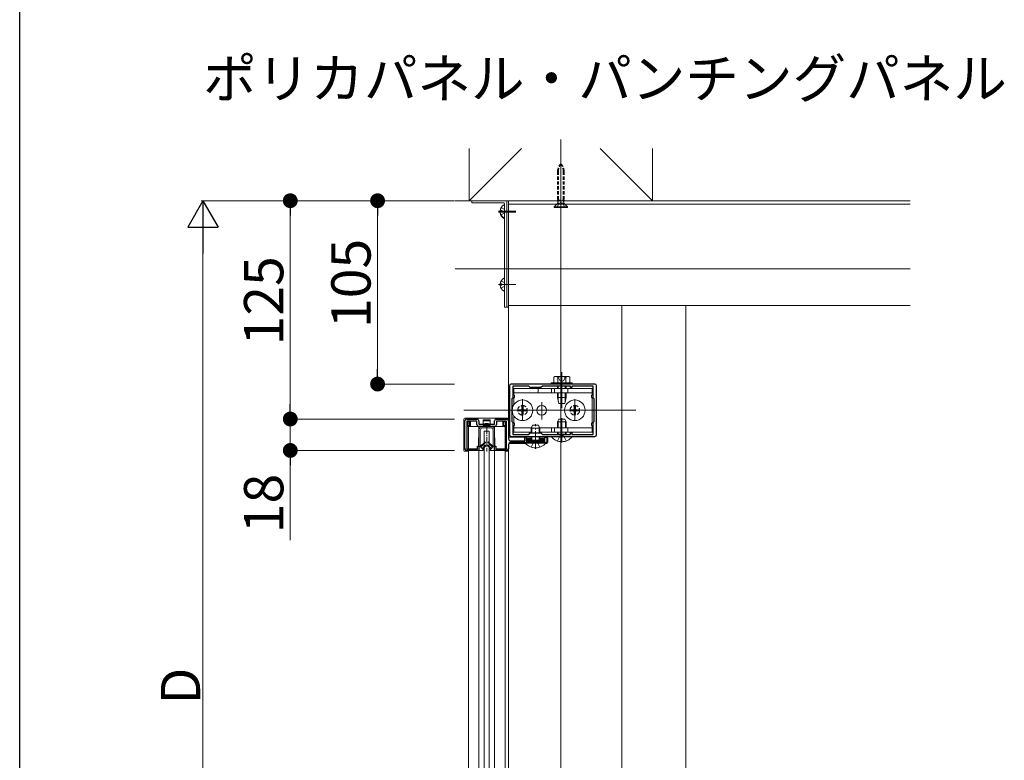
# Model space of a CAD drawing. Extents: x 0 to 1980, y 0 to 3205.
# Drawn here: x 0 to 564, y 533 to 957 of the extents above; entities that cross this region are included whole.
import ezdxf

# ---------------------------------------------------------------- set-up
doc = ezdxf.new("R2010")
doc.units = 0
for name, pattern in [('HIDDEN', [9.525, 6.35, -3.175]), ('YCENTER_1', [13, 10, -1, 1, -1]), ('YHIDDEN_1', [4, 3, -1])]:
    doc.linetypes.add(name, pattern=pattern)
doc.layers.add('USER1', color=3, linetype='CONTINUOUS')
doc.layers.add('YKK_ZWAK', color=7, linetype='CONTINUOUS')
for name, color, linetype, lineweight in [('YKK_11', 7, 'CONTINUOUS', 30), ('YKK_12', 2, 'CONTINUOUS', 13), ('YKK_13', 4, 'CONTINUOUS', 13), ('YKK_D', 6, 'CONTINUOUS', 13), ('YSS_K', 3, 'CONTINUOUS', 13)]:
    doc.layers.add(name, color=color, linetype=linetype, lineweight=lineweight)
doc.styles.get("Standard").update_dxf_attribs({"font": 'txt', "bigfont": 'BIGFONT'})

msp = doc.modelspace()

# ---------------------------------------------------------------- linework, layer by layer
at = {"layer": 'YKK_11', "color": 0, "linetype": 'ByBlock', "lineweight": -2, "ltscale": 0.5}
for p, q in [((280.5, 747.11), (280.5, 719.11)), ((329.5, 748.11), (281.5, 748.11)), ((291.6, 747.01), (282.5, 747.01)), ((282.5, 747.01), (282.5, 740.11)), ((292.5, 746.11), (291.6, 747.01)), ((298.5, 746.11), (292.5, 746.11)), ((299.4, 747.01), (298.5, 746.11)), ((315.5, 747.01), (299.4, 747.01)), ((315.5, 746.11), (315.5, 747.01)), ((316.3, 746.11), (315.5, 746.11)), ((328.5, 747.01), (316.3, 747.01)), ((316.3, 747.01), (316.3, 746.11)), ((328.5, 740.11), (328.5, 747.01)), ((330.5, 719.11), (330.5, 747.11)), ((282.5, 740.11), (282, 739.61)), ((282, 739.61), (282, 726.61)), ((329, 739.61), (328.5, 740.11)), ((329, 726.61), (329, 739.61)), ((256, 728.11), (262, 728.11)), ((273, 728.11), (279, 728.11)), ((255, 711.11), (255, 727.11)), ((261.8, 726.91), (256.2, 726.91)), ((256.2, 726.91), (256.2, 711.11)), ((261.8, 724.91), (261.8, 726.91)), ((272.2, 723.91), (262.8, 723.91)), ((263, 727.11), (263, 725.11)), ((263, 725.11), (272, 725.11)), ((272, 725.11), (272, 727.11)), ((278.8, 726.91), (273.2, 726.91)), ((273.2, 726.91), (273.2, 724.91)), ((278.8, 711.11), (278.8, 726.91)), ((280, 727.11), (280, 716.71)), ((282, 726.61), (282.5, 726.11)), ((282.5, 726.11), (282.5, 719.21)), ((328.5, 726.11), (329, 726.61)), ((328.5, 719.21), (328.5, 726.11)), ((281.5, 718.11), (329.5, 718.11)), ((282.5, 719.21), (291.6, 719.21)), ((289.3, 715.71), (289.3, 717.81)), ((289.3, 717.81), (290.1, 717.81)), ((290.1, 717.81), (290.1, 715.71)), ((291.6, 719.21), (292.5, 720.11)), ((292.5, 720.11), (298.5, 720.11)), ((298.5, 720.11), (299.4, 719.21)), ((299.4, 719.21), (315.5, 719.21)), ((299.4, 719.21), (315.5, 719.21)), ((300.9, 715.71), (300.9, 717.81)), ((300.9, 717.81), (302, 717.81)), ((302, 717.81), (302, 714.61)), ((315.5, 719.21), (315.5, 720.11)), ((315.5, 720.11), (316.3, 720.11)), ((316.3, 720.11), (316.3, 719.21)), ((316.3, 719.21), (328.5, 719.21)), ((256.2, 711.11), (262.2, 711.11)), ((262.2, 711.11), (262.2, 712.61)), ((262.2, 712.61), (263, 712.61)), ((263, 712.61), (263, 710.11)), ((272, 710.11), (272, 712.61)), ((272, 712.61), (272.8, 712.61)), ((272.8, 712.61), (272.8, 711.11)), ((272.8, 711.11), (278.8, 711.11)), ((280, 713.61), (280, 711.11)), ((281, 715.71), (289.3, 715.71)), ((302, 714.61), (281, 714.61)), ((290.1, 715.71), (295.04, 715.71)), ((295.04, 715.71), (295.23, 715.59)), ((295.23, 715.59), (295.77, 715.59)), ((295.77, 715.59), (295.96, 715.71)), ((295.96, 715.71), (300.9, 715.71)), ((263, 710.11), (256, 710.11)), ((279, 710.11), (272, 710.11))]:
    msp.add_line(p, q, dxfattribs=at)
for centre, start, end in [((281.5, 747.11), 90, 180), ((329.5, 747.11), 0, 90), ((256, 727.11), 90, 180), ((262, 727.11), 0, 90), ((273, 727.11), 90, 180), ((279, 727.11), 0, 90), ((262.8, 724.91), 180, 270), ((272.2, 724.91), 270, 360), ((281, 716.71), 180, 270), ((281.5, 719.11), 180, 270), ((329.5, 719.11), 270, 360), ((256, 711.11), 180, 270), ((279, 711.11), 270, 360), ((281, 713.61), 90, 180)]:
    msp.add_arc(centre, 1, start, end, dxfattribs=at)
at = {"layer": 'YKK_12', "ltscale": 3}
for p, q in [((310, 888.11), (310, 262.61)), ((254.5, 733.11), (353, 733.11))]:
    msp.add_line(p, q, dxfattribs=at)
at = {"layer": 'YKK_12'}
for p, q in [((280, 853.11), (280, 793.11)), ((280, 853.11), (510, 853.11)), ((280, 851.11), (510, 851.11)), ((280, 793.11), (280, 716.71)), ((280, 793.11), (510, 793.11)), ((345, 793.11), (345, 348.11)), ((381.5, 793.11), (381.5, 448.11)), ((257, 723.91), (257, 711.11)), ((257, 723.91), (278, 723.91)), ((263, 723.91), (263, 332.81)), ((272, 723.91), (272, 332.81)), ((278, 723.91), (278, 711.11)), ((280, 713.61), (280, 343.11)), ((257, 710.11), (257, 346.61)), ((278, 710.11), (278, 346.61))]:
    msp.add_line(p, q, dxfattribs=at)
at = {"layer": 'YKK_13', "linetype": 'YCENTER_1', "ltscale": 0.3}
msp.add_line((310, 875.91), (310, 847.8), dxfattribs=at)
at = {"layer": 'YKK_13', "linetype": 'HIDDEN', "ltscale": 0.3}
for p, q in [((308.1, 869.93), (308.1, 853.35)), ((308.68, 869.93), (308.68, 853.35)), ((311.33, 869.93), (311.33, 853.35)), ((311.9, 869.93), (311.9, 853.35)), ((308.1, 853.35), (311.9, 853.35)), ((308.31, 852.16), (308.1, 853.35)), ((308.68, 853.35), (308.3, 851.83)), ((311.61, 851.75), (308.39, 851.75)), ((308.86, 851.53), (310, 852.14)), ((311.15, 851.53), (310, 852.14)), ((311.33, 853.35), (311.7, 851.83)), ((311.69, 852.16), (311.9, 853.35)), ((308.86, 851.53), (307.75, 849.31)), ((311.15, 851.53), (312.25, 849.31))]:
    msp.add_line(p, q, dxfattribs=at)
at = {"layer": 'YKK_13'}
for p, q in [((259, 852.81), (259, 852.21)), ((278.7, 853.11), (259.3, 853.11)), ((259.3, 851.91), (277.4, 851.91)), ((279, 853.11), (279, 792.11)), ((280, 853.11), (279, 853.11)), ((279, 792.41), (279, 852.81)), ((280, 792.11), (280, 853.11)), ((275.22, 847.54), (276.1, 847.54)), ((275.22, 846.69), (276.1, 846.69)), ((275.22, 846.19), (275.3, 846.19)), ((276.1, 846.69), (276.1, 847.54)), ((277.7, 851.61), (277.7, 792.41)), ((277.7, 850.71), (277.7, 843.52)), ((277.7, 850.21), (277.7, 843.02)), ((277.7, 808.71), (277.7, 801.52)), ((275.22, 805.54), (276.1, 805.54)), ((275.22, 804.69), (276.1, 804.69)), ((276.1, 804.69), (276.1, 805.54)), ((278, 792.11), (278.7, 792.11)), ((279, 792.11), (280, 792.11)), ((306.5, 752.41), (305.88, 752.06)), ((305.88, 748.91), (305.88, 752.06)), ((314.5, 752.41), (306.5, 752.41)), ((308.19, 748.91), (308.19, 752.06)), ((312.81, 748.91), (312.81, 752.06)), ((314.5, 752.41), (315.12, 752.06)), ((315.12, 748.91), (315.12, 752.06)), ((297, 745.61), (297, 743.11)), ((316.5, 748.91), (304.5, 748.91)), ((304.5, 748.91), (304.5, 748.11)), ((304.5, 748.11), (316.5, 748.11)), ((304.63, 745.61), (304.63, 743.11)), ((315.12, 748.91), (305.88, 748.91)), ((306.37, 745.61), (306.37, 743.11)), ((313, 748.91), (308, 748.91)), ((308, 747.01), (308, 745.61)), ((308.49, 745.61), (308.49, 747.01)), ((312.51, 745.61), (312.51, 747.01)), ((313, 745.61), (313, 747.01)), ((314, 745.61), (314, 743.11)), ((316.5, 748.11), (316.5, 748.91)), ((308, 743.11), (308, 740.51)), ((308, 740.51), (313, 740.51)), ((308.75, 736.91), (308, 740.51)), ((308.49, 738.18), (308.49, 743.11)), ((312.25, 736.91), (313, 740.51)), ((312.51, 738.18), (312.51, 743.11)), ((313, 740.51), (313, 743.11)), ((308.75, 736.91), (312.25, 736.91)), ((254.5, 728.11), (254.5, 710.11)), ((257.79, 728.61), (255, 728.61)), ((257.79, 728.61), (257.79, 728.11)), ((257.8, 728.55), (257.79, 728.61)), ((257.8, 728.11), (257.8, 728.55)), ((258.3, 728.52), (258.3, 728.11)), ((276.7, 728.52), (258.3, 728.52)), ((265.5, 727.61), (269.5, 727.61)), ((265.5, 727.11), (265.5, 727.61)), ((269.5, 727.61), (269.5, 727.11)), ((276.7, 728.11), (276.7, 728.52)), ((277.2, 728.55), (277.21, 728.61)), ((277.2, 728.55), (277.2, 728.11)), ((277.21, 728.11), (277.21, 728.61)), ((279.5, 728.61), (277.21, 728.61)), ((280, 718.31), (280, 728.11)), ((308, 726.41), (308.8, 728.11)), ((308.8, 728.11), (312.2, 728.11)), ((312.2, 728.11), (313, 726.41)), ((256.3, 724.41), (256.3, 726.41)), ((256.3, 726.41), (256.8, 726.41)), ((256.3, 724.41), (256.8, 724.41)), ((256.8, 726.91), (256.8, 726.41)), ((256.8, 726.91), (257.71, 726.91)), ((256.8, 726.41), (256.8, 724.41)), ((257.68, 726.41), (256.8, 726.41)), ((256.8, 724.41), (257.68, 724.41)), ((256.8, 723.91), (256.8, 724.41)), ((257.71, 723.91), (256.8, 723.91)), ((257.71, 726.91), (257.68, 726.41)), ((257.68, 724.41), (257.68, 726.41)), ((257.68, 724.41), (257.71, 723.91)), ((257.71, 726.91), (257.79, 726.91)), ((257.71, 723.91), (257.79, 723.91)), ((257.79, 723.91), (257.8, 723.91)), ((257.8, 723.91), (257.8, 726.91)), ((258.3, 723.91), (257.8, 723.91)), ((258.3, 726.91), (258.3, 723.91)), ((258.3, 723.91), (276.7, 723.91)), ((265.5, 725.61), (265.5, 727.11)), ((265.5, 727.11), (269.5, 727.11)), ((265.5, 725.61), (265.5, 724.61)), ((269.5, 724.61), (265.5, 724.61)), ((269.5, 725.61), (269.5, 727.11)), ((269.5, 724.61), (269.5, 725.61)), ((276.7, 723.91), (276.7, 726.91)), ((276.7, 723.91), (277.2, 723.91)), ((277.2, 726.91), (277.2, 723.91)), ((277.2, 723.91), (277.21, 723.91)), ((277.29, 726.91), (277.21, 726.91)), ((277.29, 723.91), (277.21, 723.91)), ((277.32, 726.41), (277.29, 726.91)), ((277.29, 726.91), (278.2, 726.91)), ((277.29, 723.91), (277.32, 724.41)), ((278.2, 723.91), (277.29, 723.91)), ((278.2, 726.41), (277.32, 726.41)), ((277.32, 726.41), (277.32, 724.41)), ((277.32, 724.41), (278.2, 724.41)), ((278.2, 726.91), (278.2, 726.41)), ((278.2, 724.41), (278.2, 726.41)), ((278.7, 726.41), (278.2, 726.41)), ((278.7, 724.41), (278.2, 724.41)), ((278.2, 723.91), (278.2, 724.41)), ((278.7, 726.41), (278.7, 724.41)), ((293, 722.91), (293.8, 724.61)), ((293, 720.11), (293, 722.91)), ((293, 722.91), (298, 722.91)), ((293.43, 720.11), (293.43, 723.83)), ((293.8, 724.61), (297.2, 724.61)), ((297.2, 724.61), (298, 722.91)), ((297.57, 720.11), (297.57, 723.83)), ((298, 720.11), (298, 722.91)), ((304.63, 723.11), (304.63, 720.61)), ((306.37, 723.11), (306.37, 720.61)), ((308, 723.11), (308, 726.41)), ((308, 726.41), (313, 726.41)), ((308.43, 723.11), (308.43, 727.33)), ((312.57, 723.11), (312.57, 727.33)), ((313, 723.11), (313, 726.41)), ((314, 723.11), (314, 720.61)), ((266, 721.11), (266, 335.61)), ((266, 721.11), (269, 721.11)), ((269, 721.11), (269, 335.61)), ((280.5, 717.81), (293, 717.81)), ((293, 716.91), (290.1, 716.91)), ((290.1, 716.88), (290.1, 716.91)), ((290.1, 716.21), (290.1, 716.88)), ((290.1, 716.88), (290.6, 716.85)), ((290.6, 716.85), (290.6, 716.21)), ((293, 716.85), (290.6, 716.85)), ((293, 716.01), (293, 718.11)), ((293.43, 716.01), (293.43, 718.11)), ((297.57, 716.01), (297.57, 718.11)), ((298, 716.01), (298, 718.11)), ((298, 717.81), (302, 717.81)), ((300.9, 716.91), (298, 716.91)), ((300.4, 716.85), (298, 716.85)), ((300.4, 716.85), (300.9, 716.88)), ((300.4, 716.21), (300.4, 716.85)), ((300.9, 716.88), (300.9, 716.91)), ((300.9, 716.88), (300.9, 716.21)), ((302.5, 714.61), (302.5, 717.31)), ((316.4, 718.11), (304.6, 718.11)), ((304.6, 717.87), (304.6, 718.11)), ((304.6, 717.87), (316.4, 717.87)), ((308, 719.51), (308, 720.61)), ((308, 719.51), (313, 719.51)), ((308, 719.51), (308.11, 719.21)), ((308.43, 719.51), (308.37, 719.21)), ((308.43, 719.51), (308.43, 720.61)), ((312.57, 719.51), (312.57, 720.61)), ((312.57, 719.51), (312.63, 719.21)), ((313, 719.51), (312.89, 719.21)), ((313, 719.51), (313, 720.61)), ((316.4, 717.87), (316.4, 718.11)), ((280, 710.11), (280, 713.61)), ((280.5, 714.11), (289.82, 714.11)), ((301.4, 714.61), (289.6, 714.61)), ((289.6, 714.37), (289.6, 714.61)), ((289.6, 714.37), (301.4, 714.37)), ((290.1, 716.21), (290.6, 716.21)), ((290.6, 715.71), (290.6, 716.21)), ((290.6, 716.21), (293, 716.21)), ((293, 715.71), (290.6, 715.71)), ((293, 716.01), (298, 716.01)), ((293, 716.01), (293.11, 715.71)), ((293.43, 716.01), (293.37, 715.71)), ((297.57, 716.01), (297.63, 715.71)), ((298, 716.01), (297.89, 715.71)), ((298, 716.21), (300.4, 716.21)), ((300.4, 715.71), (298, 715.71)), ((300.4, 715.71), (300.4, 716.21)), ((300.9, 716.21), (300.4, 716.21)), ((301.18, 714.11), (302, 714.11)), ((301.4, 714.37), (301.4, 714.61)), ((255, 709.61), (257, 709.61)), ((278, 709.61), (279.5, 709.61))]:
    msp.add_line(p, q, dxfattribs=at)
at = {"layer": 'YKK_13', "linetype": 'YCENTER_1'}
for p, q in [((274.2, 847.11), (284.2, 847.11)), ((274.2, 846.61), (284.2, 846.61)), ((274.2, 805.11), (284.2, 805.11)), ((310.5, 754.91), (310.5, 734.41)), ((310.5, 738.81), (310.5, 748.81)), ((288, 739.41), (288, 726.81)), ((318, 739.41), (318, 726.81)), ((288, 727.81), (288, 738.41)), ((299, 727.81), (299, 738.41)), ((318, 727.81), (318, 738.41)), ((329.2, 733.11), (280, 733.11)), ((281.7, 733.11), (294.3, 733.11)), ((310.5, 714.61), (310.5, 728.61)), ((311.7, 733.11), (324.3, 733.11)), ((295.5, 711.11), (295.5, 725.11)), ((310.5, 727.41), (310.5, 717.41))]:
    msp.add_line(p, q, dxfattribs=at)
at = {"layer": 'YKK_13', "linetype": 'YHIDDEN_1'}
for p, q in [((275.73, 849.16), (277.55, 848.26)), ((278.16, 847.11), (277.55, 848.26)), ((278.16, 847.11), (277.55, 845.97)), ((275.73, 845.06), (277.55, 845.97)), ((275.73, 807.16), (277.55, 806.26)), ((275.73, 803.06), (277.55, 803.97)), ((278.16, 805.11), (277.55, 806.26)), ((278.16, 805.11), (277.55, 803.97)), ((308.3, 752.41), (309.35, 750.26)), ((309.35, 750.26), (310.5, 749.65)), ((311.65, 750.26), (310.5, 749.65)), ((312.7, 752.41), (311.65, 750.26)), ((308, 715.53), (309.35, 718.25)), ((310.5, 718.86), (309.35, 718.25)), ((310.5, 718.86), (311.64, 718.25)), ((313, 715.53), (311.64, 718.25)), ((293, 712.03), (294.36, 714.75)), ((295.5, 715.36), (294.36, 714.75)), ((295.5, 715.36), (296.65, 714.75)), ((298, 712.03), (296.65, 714.75))]:
    msp.add_line(p, q, dxfattribs=at)
at = {"layer": 'YKK_13', "ltscale": 0.3}
for p, q in [((308.09, 851.46), (306.2, 849.56)), ((306.2, 849.56), (306.2, 849.31)), ((306.2, 849.56), (313.8, 849.56)), ((306.2, 849.31), (313.8, 849.31)), ((311.91, 851.46), (313.8, 849.56)), ((313.8, 849.31), (313.8, 849.56))]:
    msp.add_line(p, q, dxfattribs=at)
at = {"layer": 'YKK_13', "ltscale": 0.5}
for p, q in [((328, 745.61), (283, 745.61)), ((283, 745.61), (283, 741.98)), ((328, 745.61), (328, 741.98)), ((283, 743.11), (328, 743.11)), ((283, 740.25), (283, 736.24)), ((328, 740.25), (328, 725.98)), ((283, 729.99), (283, 725.98)), ((283, 724.25), (283, 720.61)), ((283, 723.11), (293.09, 723.11)), ((297.91, 723.11), (328, 723.11)), ((328, 724.25), (328, 720.61)), ((283, 720.61), (293, 720.61)), ((298, 720.61), (328, 720.61))]:
    msp.add_line(p, q, dxfattribs=at)
at = {"layer": 'YKK_13', "linetype": 'Continuous', "ltscale": 0.5}
for p, q in [((285.5, 733.46), (285.5, 732.76)), ((287.15, 733.46), (285.5, 733.46)), ((288.35, 735.61), (287.65, 735.61)), ((287.65, 735.61), (287.65, 733.96)), ((288.35, 735.61), (288.35, 733.96)), ((290.5, 733.46), (288.85, 733.46)), ((290.5, 733.46), (290.5, 732.76)), ((315.5, 733.46), (315.5, 732.76)), ((317.15, 733.46), (315.5, 733.46)), ((318.35, 735.61), (317.65, 735.61)), ((317.65, 735.61), (317.65, 733.96)), ((318.35, 735.61), (318.35, 733.96)), ((320.5, 733.46), (318.85, 733.46)), ((320.5, 733.46), (320.5, 732.76)), ((287.15, 732.76), (285.5, 732.76)), ((287.65, 732.26), (287.65, 730.61)), ((288.35, 730.61), (287.65, 730.61)), ((288.35, 732.26), (288.35, 730.61)), ((290.5, 732.76), (288.85, 732.76)), ((317.15, 732.76), (315.5, 732.76)), ((317.65, 732.26), (317.65, 730.61)), ((318.35, 730.61), (317.65, 730.61)), ((318.35, 732.26), (318.35, 730.61)), ((320.5, 732.76), (318.85, 732.76)), ((263.92, 723.65), (263.03, 721.87)), ((263.73, 721.71), (264.35, 722.95)), ((264.19, 723.81), (270.81, 723.81)), ((270.38, 723.11), (264.62, 723.11)), ((271.27, 721.71), (270.65, 722.95)), ((271.08, 723.65), (271.97, 721.87)), ((262.8, 713.11), (263, 721.75)), ((263.7, 721.58), (263.7, 712.41)), ((271.3, 721.58), (271.3, 712.41)), ((272.2, 713.11), (272, 721.75)), ((262.8, 712.81), (262.8, 713.11)), ((263, 710.11), (263, 712.61)), ((263.7, 712.41), (265.4, 710.71)), ((266.37, 714.94), (263.77, 712.34)), ((266.73, 714.59), (264.12, 711.99)), ((266.57, 713.04), (264.82, 711.29)), ((265.17, 710.94), (266.93, 712.69)), ((269.83, 710.94), (268.07, 712.69)), ((268.27, 714.59), (270.88, 711.99)), ((268.43, 713.04), (270.18, 711.29)), ((268.63, 714.94), (271.23, 712.34)), ((271.3, 712.41), (269.6, 710.71)), ((272, 710.11), (272, 712.61)), ((272.2, 712.81), (272.2, 713.11)), ((263, 710.11), (265.15, 710.11)), ((272, 710.11), (269.85, 710.11))]:
    msp.add_line(p, q, dxfattribs=at)
at = {"layer": 'YKK_13', "linetype": 'YCENTER_1', "ltscale": 0.5}
msp.add_line((267.5, 724.41), (267.5, 709.51), dxfattribs=at)
at = {"layer": 'YKK_13', "linetype": 'Continuous', "ltscale": 0.5}
for centre in [(288, 733.11), (318, 733.11)]:
    msp.add_circle(centre, 5.9, dxfattribs=at)
at = {"layer": 'YKK_13', "linetype": 'YHIDDEN_1'}
for centre in [(288, 733.11), (318, 733.11)]:
    msp.add_circle(centre, 2.75, dxfattribs=at)
at = {"layer": 'YKK_13'}
msp.add_circle((299, 733.11), 2.75, dxfattribs=at)
at = {"layer": 'YKK_13', "linetype": 'HIDDEN', "ltscale": 0.3}
for centre, radius, start, end in [((314.1, 869.93), 6, 133.1047, 180), ((316.58, 869.93), 7.9, 146.3423, 180), ((305.9, 869.93), 6, 0, 46.8953), ((303.42, 869.93), 7.9, 0, 33.6577), ((307.53, 852.02), 0.8, 315, 10.1866), ((312.47, 852.02), 0.8, 169.8134, 225)]:
    msp.add_arc(centre, radius, start, end, dxfattribs=at)
at = {"layer": 'YKK_13'}
for centre, radius, start, end in [((259.3, 852.81), 0.3, 90, 180), ((259.3, 852.21), 0.3, 180, 270), ((277.4, 851.61), 0.3, 0, 90), ((278.7, 852.81), 0.3, 0, 90), ((279.4, 847.11), 4.2, 117.281, 174.1923), ((279.4, 847.11), 4.2, 185.8077, 242.719), ((279.4, 846.61), 4.2, 185.8077, 242.719), ((277.55, 850.71), 0.154, 0, 117.281), ((277.55, 843.52), 0.154, 242.719, 0), ((277.55, 843.02), 0.154, 242.719, 0), ((279.4, 805.11), 4.2, 117.281, 174.1923), ((277.55, 808.71), 0.154, 0, 117.281), ((279.4, 805.11), 4.2, 185.8077, 242.719), ((277.55, 801.52), 0.154, 242.719, 0), ((278, 792.41), 0.3, 180, 270), ((278.7, 792.41), 0.3, 270, 0), ((307.04, 750.37), 2.04, 55.6158, 124.3842), ((310.5, 744.77), 7.64, 72.412, 107.588), ((313.96, 750.37), 2.04, 55.6158, 124.3842), ((282.5, 741.11), 1, 300, 60), ((328.5, 741.11), 1, 120, 240), ((256.8, 726.41), 0.5, 90, 180), ((256.8, 724.41), 0.5, 180, 270), ((278.2, 726.41), 0.5, 0, 90), ((278.2, 724.41), 0.5, 270, 0), ((282.5, 725.11), 1, 300, 60), ((328.5, 725.11), 1, 120, 240), ((310.5, 722.81), 7.7, 219.9831, 320.0169), ((295.5, 719.31), 7.7, 219.9831, 320.0169), ((290.6, 716.21), 0.5, 180, 270), ((300.4, 716.21), 0.5, 270, 0)]:
    msp.add_arc(centre, radius, start, end, dxfattribs=at)
at = {"layer": 'YKK_13', "linetype": 'Continuous', "ltscale": 0.5}
for centre, radius, start, end in [((287.15, 733.96), 0.5, 270, 0), ((288.85, 733.96), 0.5, 180, 270), ((317.15, 733.96), 0.5, 270, 0), ((318.85, 733.96), 0.5, 180, 270), ((287.15, 732.26), 0.5, 0, 90), ((288.85, 732.26), 0.5, 90, 180), ((317.15, 732.26), 0.5, 0, 90), ((318.85, 732.26), 0.5, 90, 180), ((264.19, 723.51), 0.3, 90, 153.4349), ((264.62, 722.81), 0.3, 90, 153.4349), ((270.38, 722.81), 0.3, 26.5651, 90), ((270.81, 723.51), 0.3, 26.5651, 90), ((263.3, 721.74), 0.3, 153.4349, 178.6831), ((264, 721.58), 0.3, 153.4349, 180), ((271, 721.58), 0.3, 0, 26.5651), ((271.7, 721.74), 0.3, 1.3169, 26.5651), ((263, 712.81), 0.2, 180, 270), ((265.15, 710.46), 0.35, 270, 45), ((266.55, 714.77), 0.25, 314.9924, 134.9924), ((266.75, 712.87), 0.25, 314.9924, 134.9924), ((268.25, 712.87), 0.25, 45.0076, 225.0076), ((268.45, 714.77), 0.25, 45.0076, 225.0076), ((269.85, 710.46), 0.35, 135, 270), ((272, 712.81), 0.2, 270, 0)]:
    msp.add_arc(centre, radius, start, end, dxfattribs=at)
at = {"layer": 'YKK_13'}
for centre, major_axis, ratio, start_param, end_param in [((255, 728.11), (0.355, -0.355), 0.99628, 2.358058, 3.925127), ((258.3, 728.55), (-0.5, 0), 0.061163, 0.008727, 1.570796), ((276.7, 728.55), (-0.5, 0), 0.061163, 1.570796, 3.132866), ((279.5, 728.11), (-0.355, -0.355), 0.99628, 2.358058, 3.925127), ((267.5, 724.61), (-2, 0), 0.5, 3.141593, 6.283185), ((280.5, 718.31), (-0.355, -0.355), 0.99628, 5.499651, 7.06672), ((302, 717.31), (-0.355, -0.355), 0.99628, 2.358058, 3.925127), ((280.5, 713.61), (-0.355, 0.355), 0.99628, 5.499651, 7.06672), ((302, 714.61), (-0.355, 0.355), 0.99628, 2.358058, 3.925127), ((255, 710.11), (0.355, 0.355), 0.99628, 2.358058, 3.925127), ((279.5, 710.11), (-0.355, 0.355), 0.99628, 2.358058, 3.925127)]:
    msp.add_ellipse(centre, major_axis=major_axis, ratio=ratio, start_param=start_param, end_param=end_param, dxfattribs=at)
at = {"layer": 'YKK_D', "lineweight": -2}
for p, q in [((105, 853.11), (96.25, 837.96)), ((105, 853.11), (113.75, 837.96)), ((105, 853.11), (105, 822.8)), ((96.25, 837.96), (113.75, 837.96))]:
    msp.add_line(p, q, dxfattribs=at)
at = {"layer": 'YKK_D'}
for p, q in [((249, 853.11), (104, 853.11)), ((249, 853.11), (154, 853.11)), ((249, 853.11), (204, 853.11)), ((155, 844.61), (155, 736.61)), ((205, 756.61), (205, 844.61)), ((105, 835.61), (105, 305.61)), ((155, 736.61), (155, 745.11)), ((249, 748.11), (204, 748.11)), ((249, 728.11), (154, 728.11)), ((249, 728.11), (154, 728.11)), ((155, 728.11), (155, 710.11)), ((249, 710.11), (154, 710.11)), ((155, 701.61), (155, 658.71))]:
    msp.add_line(p, q, dxfattribs=at)
at = {"layer": 'YKK_D', "linetype": 'ByBlock', "lineweight": -2}
for p, q in [((155, 848.86), (155, 844.61)), ((205, 848.86), (205, 844.61)), ((205, 752.36), (205, 756.61)), ((155, 732.36), (155, 736.61)), ((155, 732.36), (155, 736.61)), ((155, 705.86), (155, 701.61))]:
    msp.add_line(p, q, dxfattribs=at)
at = {"layer": 'YKK_D', "linetype": 'ByBlock', "const_width": 4.25}
for points in [[(155, 850.99, 1), (155, 855.24, 1)], [(205, 850.99, 1), (205, 855.24, 1)], [(205, 750.24, 1), (205, 745.99, 1)], [(155, 730.24, 1), (155, 725.99, 1)], [(155, 730.24, 1), (155, 725.99, 1)], [(155, 707.99, 1), (155, 712.24, 1)]]:
    msp.add_lwpolyline(points, format="xyb", close=True, dxfattribs=at)
at = {"layer": 'YKK_ZWAK'}
msp.add_line((0, 0), (0, 3120), dxfattribs=at)
at = {"layer": 'YSS_K', "ltscale": 3}
for p, q in [((257.5, 883.11), (257.5, 853.11)), ((362.5, 883.11), (362.5, 853.11))]:
    msp.add_line(p, q, dxfattribs=at)
at = {"layer": 'YSS_K'}
for p, q in [((287.5, 883.11), (257.5, 853.11)), ((332.5, 883.11), (362.5, 853.11)), ((510, 853.11), (249.5, 853.11)), ((257.5, 853.11), (362.5, 853.11)), ((510, 814.11), (249.5, 814.11))]:
    msp.add_line(p, q, dxfattribs=at)

# ---------------------------------------------------------------- texts
at = {"layer": 'USER1'}
msp.add_text('%%Uポリカパネル・パンチングパネル', height=22.5, dxfattribs=at).set_placement((105.04, 911.87))
at = {"layer": 'YKK_D'}
for s, p in [('105', (201, 780.21)), ('125', (151, 770.21)), ('18', (151, 662.71)), ('D', (103.4, 564.61))]:
    msp.add_text(s, height=22.5, rotation=90, dxfattribs=at).set_placement(p)

doc.saveas('drawing.dxf')
